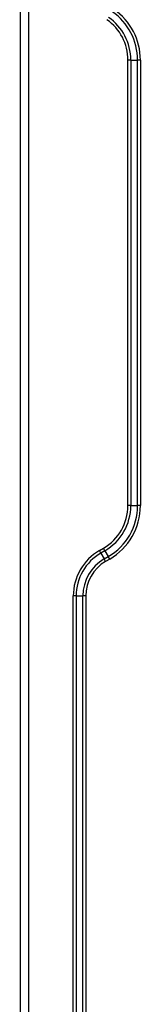
# Model space of a CAD drawing. Extents: x 392 to 1993, y 65 to 1655.
# Drawn here: x 1344 to 1404, y 550 to 1034 of the extents above; entities that cross this region are included whole.
import ezdxf

# ---------------------------------------------------------------- set-up
doc = ezdxf.new("R2010")
doc.units = 0
doc.layers.add('2', color=7, linetype='CONTINUOUS')

msp = doc.modelspace()

# ---------------------------------------------------------------- linework, layer by layer
at = {"layer": '2', "color": 3, "linetype": 'CONTINUOUS'}
for p, q in [((1348.5953, 1223.4168), (1348.5953, 258.59764)), ((1399.181, 1014.2402), (1397.7668, 1014.2402)), ((1397.7668, 794.94098), (1397.7668, 1014.2402)), ((1399.181, 1014.2402), (1399.181, 794.94098)), ((1399.181, 1014.2402), (1402.5095, 1014.2402)), ((1402.5095, 794.94098), (1402.5095, 1014.2402)), ((1403.9237, 1014.2402), (1402.5095, 1014.2402)), ((1403.9237, 1014.2402), (1403.9237, 794.94098)), ((1399.181, 794.94098), (1397.7668, 794.94098)), ((1399.181, 794.94098), (1402.5095, 794.94098)), ((1403.9237, 794.94098), (1402.5095, 794.94098)), ((1383.681, 772.85309), (1385.681, 774.00779)), ((1384.3882, 771.62834), (1383.681, 772.85309)), ((1386.3882, 772.78304), (1384.3882, 771.62834)), ((1384.3882, 771.62834), (1386.0524, 768.74584)), ((1386.3882, 772.78304), (1385.681, 774.00779)), ((1386.3882, 772.78304), (1388.0524, 769.90054)), ((1386.0524, 768.74584), (1388.0524, 769.90054)), ((1386.7595, 767.52109), (1386.0524, 768.74584)), ((1388.7595, 768.67579), (1386.7595, 767.52109)), ((1388.7595, 768.67579), (1388.0524, 769.90054)), ((1372.181, 750.48501), (1370.7668, 750.48501)), ((1370.7668, 306.59764), (1370.7668, 750.48501)), ((1372.181, 750.48501), (1372.181, 306.59764)), ((1372.181, 750.48501), (1375.5095, 750.48501)), ((1375.5095, 306.59764), (1375.5095, 750.48501)), ((1376.9237, 750.48501), (1375.5095, 750.48501)), ((1376.9237, 750.48501), (1376.9237, 306.59764))]:
    msp.add_line(p, q, dxfattribs=at)
at = {"layer": '2', "color": 40, "linetype": 'CONTINUOUS', "const_width": 0.7}
msp.add_lwpolyline([(1344.5953, 258.59764), (1344.5953, 1223.4168)], dxfattribs=at)
at = {"layer": '2', "color": 3, "linetype": 'CONTINUOUS'}
for centre, radius, start, end in [((1373.5953, 1014.2402), 28.91421, 0, 55.151875), ((1373.5953, 1014.2402), 30.32843, 0, 55.151875), ((1373.5953, 1014.2402), 24.17157, 0, 55.151875), ((1373.5953, 1014.2402), 25.58579, 0, 55.151875), ((1373.5953, 794.94098), 24.17157, 300, 360), ((1373.5953, 794.94098), 25.58579, 300, 360), ((1373.5953, 794.94098), 28.91421, 300, 360), ((1373.5953, 794.94098), 30.32843, 300, 360), ((1396.5953, 750.48501), 25.82843, 120, 180), ((1396.5953, 750.48501), 24.41421, 120, 180), ((1396.5953, 750.48501), 21.08579, 120, 180), ((1396.5953, 750.48501), 19.67157, 120, 180)]:
    msp.add_arc(centre, radius, start, end, dxfattribs=at)

doc.saveas('drawing.dxf')
